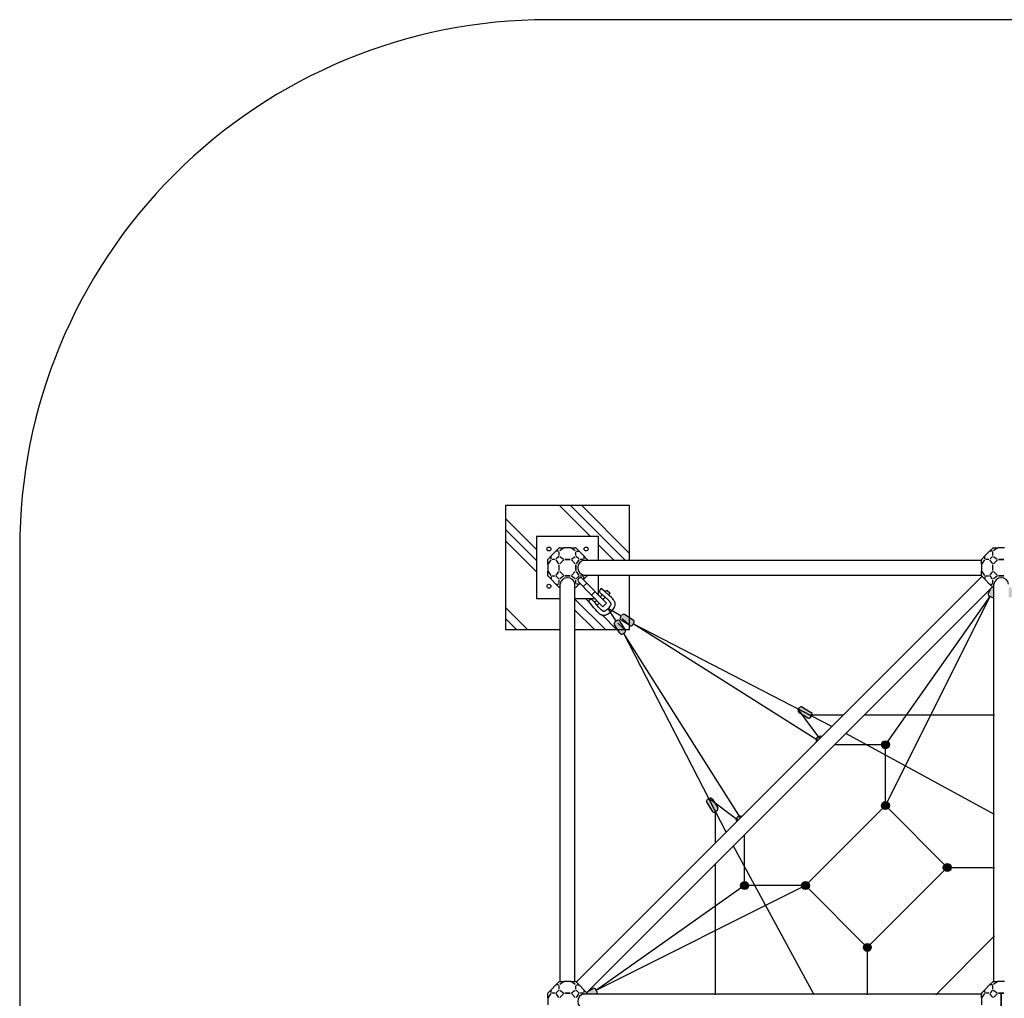
# Model space of a CAD drawing. Extents: x -3630 to -3317, y 2576 to 2888.
# Drawn here: x -3630 to -3473, y 2733 to 2888 of the extents above; entities that cross this region are included whole.
import ezdxf

# ---------------------------------------------------------------- set-up
doc = ezdxf.new("R2010")
doc.units = 0
doc.header["$LTSCALE"] = 0.125
doc.header["$MEASUREMENT"] = 0
doc.layers.get('0').update_dxf_attribs({"linetype": 'CONTINUOUS'})
doc.layers.add('CONSTRUCTION', color=7, linetype='CONTINUOUS')
doc.layers.add('IMPLANTATION-BÉTON', color=7, linetype='CONTINUOUS')

msp = doc.modelspace()

# ---------------------------------------------------------------- hatches: boundary and pattern name
h = msp.add_hatch(color=256)
h.paths.add_polyline_path([(-3471.5, 2797.02), (-3471.84, 2797.66), (-3472.15, 2797.98), (-3472.18, 2797.95, -0.198912), (-3472.32, 2797.89), (-3472.36, 2797.89), (-3472.36, 2796.33, 0.250065), (-3472, 2796.33), (-3471.65, 2796.52, 0.414214)])
h.paths.add_polyline_path([(-3474.72, 2797.89), (-3474.76, 2797.89, -0.198912), (-3474.9, 2797.95), (-3474.93, 2797.98), (-3475.24, 2797.66), (-3475.58, 2797.02, 0.414214), (-3475.42, 2796.52), (-3475.08, 2796.33, 0.250065), (-3474.72, 2796.33)])
h = msp.add_hatch(color=256)
edge = h.paths.add_edge_path()
edge.add_line((-3532.09, 2792.71), (-3533.47, 2793.57))
edge.add_arc((-3533.64, 2793.29), 0.334, 57.8992, 147.8992)
edge.add_line((-3533.93, 2793.47), (-3534.11, 2793.17))
edge.add_arc((-3533.83, 2792.99), 0.334, 147.8992, 237.8992)
edge.add_line((-3534.01, 2792.71), (-3532.63, 2791.85))
edge.add_arc((-3532.45, 2792.13), 0.334, 237.8992, 327.8992)
edge.add_line((-3532.17, 2791.95), (-3531.98, 2792.25))
edge.add_arc((-3532.27, 2792.43), 0.334, 327.8992, 417.8992)
h = msp.add_hatch(color=256)
edge = h.paths.add_edge_path()
edge.add_line((-3534.2, 2790.6), (-3535.06, 2791.97))
edge.add_arc((-3534.78, 2792.15), 0.334, 122.1008, 212.1008, ccw=False)
edge.add_line((-3534.96, 2792.43), (-3534.66, 2792.62))
edge.add_arc((-3534.48, 2792.34), 0.334, 32.1008, 122.1008, ccw=False)
edge.add_line((-3534.2, 2792.52), (-3533.34, 2791.14))
edge.add_arc((-3533.62, 2790.96), 0.334, -57.8992, 32.1008, ccw=False)
edge.add_line((-3533.44, 2790.68), (-3533.74, 2790.49))
edge.add_arc((-3533.92, 2790.78), 0.334, 212.1008, 302.1008, ccw=False)
h = msp.add_hatch(color=256)
edge = h.paths.add_edge_path()
edge.add_line((-3505.17, 2778.87), (-3503.79, 2778.02))
edge.add_arc((-3503.96, 2777.74), 0.334, -31.3777, 58.6223, ccw=False)
edge.add_line((-3503.68, 2777.57), (-3503.86, 2777.26))
edge.add_arc((-3504.14, 2777.44), 0.334, 238.6223, 328.6223, ccw=False)
edge.add_line((-3504.32, 2777.15), (-3505.7, 2778))
edge.add_arc((-3505.53, 2778.28), 0.334, 148.6223, 238.6223, ccw=False)
edge.add_line((-3505.82, 2778.46), (-3505.63, 2778.76))
edge.add_arc((-3505.35, 2778.58), 0.334, 58.6223, 148.6223, ccw=False)
h = msp.add_hatch(color=256)
h.paths.add_polyline_path([(-3515.66, 2760.62), (-3514.83, 2761.45, 0.680846)])
h.paths.add_polyline_path([(-3502.94, 2773.34), (-3502.11, 2774.17, 0.680846)])
h = msp.add_hatch(color=256)
edge = h.paths.add_edge_path()
edge.add_arc((-3491.96, 2772.87), 0.632, 0, 360)
h = msp.add_hatch(color=256)
edge = h.paths.add_edge_path()
edge.add_line((-3520.36, 2763.68), (-3519.52, 2762.3))
edge.add_arc((-3519.23, 2762.47), 0.334, 211.3777, 301.3777)
edge.add_line((-3519.06, 2762.18), (-3518.76, 2762.37))
edge.add_arc((-3518.93, 2762.65), 0.334, 301.3777, 391.3777)
edge.add_line((-3518.64, 2762.83), (-3519.49, 2764.21))
edge.add_arc((-3519.77, 2764.04), 0.334, 31.3777, 121.3777)
edge.add_line((-3519.95, 2764.32), (-3520.25, 2764.14))
edge.add_arc((-3520.08, 2763.86), 0.334, 121.3777, 211.3777)
h = msp.add_hatch(color=256)
edge = h.paths.add_edge_path()
edge.add_arc((-3491.96, 2763.19), 0.632, 0, 360)
h = msp.add_hatch(color=256)
edge = h.paths.add_edge_path()
edge.add_arc((-3482.12, 2753.35), 0.632, 0, 360)
h = msp.add_hatch(color=256)
edge = h.paths.add_edge_path()
edge.add_arc((-3514.36, 2750.47), 0.632, 0, 360)
h = msp.add_hatch(color=256)
edge = h.paths.add_edge_path()
edge.add_arc((-3504.68, 2750.47), 0.632, 0, 360)
h = msp.add_hatch(color=256)
edge = h.paths.add_edge_path()
edge.add_arc((-3494.84, 2740.63), 0.632, 0, 360)
h = msp.add_hatch(color=256)
h.paths.add_polyline_path([(-3537.82, 2733.23, 0.250065), (-3537.82, 2733.58), (-3538.01, 2733.93, 0.414214), (-3538.51, 2734.09), (-3539.16, 2733.75), (-3539.47, 2733.44), (-3539.44, 2733.41, -0.198912), (-3539.39, 2733.27), (-3539.39, 2733.23)])
h.paths.add_polyline_path([(-3538.51, 2730.01, 0.414214), (-3538.01, 2730.16), (-3537.82, 2730.51, 0.250065), (-3537.82, 2730.87), (-3539.39, 2730.87), (-3539.39, 2730.82, -0.198912), (-3539.44, 2730.68), (-3539.47, 2730.66), (-3539.16, 2730.35)])
at = {"layer": 'IMPLANTATION-BÉTON'}
h = msp.add_hatch(dxfattribs=at)
h.set_pattern_fill('PLAST', color=256, scale=1.577143, angle=135, style=0)
h.set_pattern_definition([(135, (-3586.407, 2630.411), (-7.0816, -7.0816), []), (135, (-3587.292, 2629.525), (-7.08157, -7.08157), []), (135, (-3588.178, 2628.64), (-7.08157, -7.08157), [])])
h.paths.add_polyline_path([(-3547.47, 2805.98), (-3537.61, 2805.98), (-3537.61, 2802.23), (-3532.68, 2802.23), (-3532.68, 2810.91), (-3552.4, 2810.91), (-3552.4, 2791.19), (-3543.72, 2791.19), (-3543.72, 2796.12), (-3547.47, 2796.12)])
h.paths.add_polyline_path([(-3534.18, 2791.19, -0.163658), (-3534.03, 2791.38), (-3533.86, 2791.48), (-3535.57, 2794.08), (-3535.83, 2793.83), (-3536.04, 2793.69), (-3536.21, 2793.59), (-3536.36, 2793.52), (-3536.48, 2793.47), (-3536.57, 2793.44), (-3536.66, 2793.43), (-3536.73, 2793.43), (-3536.82, 2793.43), (-3536.94, 2793.45), (-3537.03, 2793.47), (-3537.09, 2793.49), (-3537.15, 2793.52), (-3537.22, 2793.55), (-3537.3, 2793.6), (-3537.39, 2793.65), (-3537.49, 2793.74), (-3537.63, 2793.86), (-3537.81, 2794.05), (-3538.05, 2794.31), (-3538.36, 2794.66), (-3538.74, 2795.13), (-3539.22, 2795.71), (-3539.07, 2795.83), (-3538.95, 2795.91), (-3538.85, 2795.96), (-3538.77, 2795.98), (-3538.69, 2795.97), (-3538.62, 2795.93), (-3538.54, 2795.87), (-3538.45, 2795.78), (-3538.35, 2795.67), (-3538.21, 2795.51), (-3537.89, 2795.83), (-3538.17, 2796.12), (-3541.36, 2796.12), (-3541.36, 2791.19)])
h.paths.add_polyline_path([(-3532.68, 2799.87), (-3537.61, 2799.87), (-3537.61, 2796.68), (-3537.32, 2796.38), (-3536.99, 2796.71), (-3537.14, 2796.85), (-3537.25, 2796.95), (-3537.34, 2797.04), (-3537.4, 2797.12), (-3537.43, 2797.2), (-3537.44, 2797.28), (-3537.42, 2797.36), (-3537.37, 2797.46), (-3537.28, 2797.58), (-3537.16, 2797.72), (-3536.59, 2797.23), (-3536.55, 2797.2), (-3536.39, 2797.38, -0.414214), (-3536.22, 2797.39), (-3535.86, 2797.07, -0.414214), (-3535.85, 2796.91), (-3536.02, 2796.72), (-3535.79, 2796.52), (-3535.53, 2796.27), (-3535.35, 2796.09), (-3535.23, 2795.95), (-3535.15, 2795.84), (-3535.1, 2795.75), (-3535.05, 2795.67), (-3535.02, 2795.6), (-3534.99, 2795.54), (-3534.96, 2795.45), (-3534.95, 2795.36), (-3534.94, 2795.27), (-3534.94, 2795.17), (-3534.94, 2795.1), (-3534.96, 2795.02), (-3534.99, 2794.92), (-3535.04, 2794.8), (-3535.12, 2794.66), (-3535.22, 2794.49), (-3535.36, 2794.29), (-3535.57, 2794.08), (-3532.97, 2792.37), (-3532.87, 2792.54, -0.163658), (-3532.68, 2792.69)])

# ---------------------------------------------------------------- linework, layer by layer
at = {"extrusion": (0.707107, -0.707107, 6.12303e-17)}
for p, q in [((-3544.39, 2803.66), (-3543.9, 2804.15)), ((-3475.39, 2803.66), (-3474.9, 2804.15)), ((-3545.64, 2802.41), (-3545.15, 2802.9)), ((-3545.15, 2802.9), (-3544.39, 2803.66)), ((-3476.64, 2802.41), (-3476.15, 2802.9)), ((-3476.15, 2802.9), (-3475.39, 2803.66)), ((-3544.39, 2734.66), (-3543.9, 2735.15)), ((-3475.39, 2734.66), (-3474.9, 2735.15)), ((-3545.64, 2733.41), (-3545.15, 2733.9)), ((-3545.15, 2733.9), (-3544.39, 2734.66)), ((-3476.64, 2733.41), (-3476.15, 2733.9)), ((-3476.15, 2733.9), (-3475.39, 2734.66))]:
    msp.add_line(p, q, dxfattribs=at)
at = {"extrusion": (-4.32964e-17, -0.707107, 0.707107)}
for p, q in [((-3543.16, 2804.15), (-3543.77, 2803.72)), ((-3542, 2804.2), (-3543.08, 2804.2)), ((-3541.31, 2803.72), (-3541.92, 2804.15)), ((-3474.16, 2804.15), (-3474.77, 2803.72)), ((-3473, 2804.2), (-3474.08, 2804.2)), ((-3543.85, 2803), (-3543.85, 2803.56)), ((-3543.77, 2802.84), (-3543.16, 2802.41)), ((-3541.92, 2802.41), (-3541.31, 2802.84)), ((-3541.23, 2803), (-3541.23, 2803.56)), ((-3474.85, 2803), (-3474.85, 2803.56)), ((-3474.77, 2802.84), (-3474.16, 2802.41)), ((-3542.98, 2802.36), (-3542.1, 2802.36)), ((-3473.98, 2802.36), (-3473.1, 2802.36)), ((-3543.16, 2735.15), (-3543.77, 2734.72)), ((-3542, 2735.2), (-3543.08, 2735.2)), ((-3541.31, 2734.72), (-3541.92, 2735.15)), ((-3474.16, 2735.15), (-3474.77, 2734.72)), ((-3473, 2735.2), (-3474.08, 2735.2)), ((-3543.85, 2734), (-3543.85, 2734.56)), ((-3543.77, 2733.84), (-3543.16, 2733.41)), ((-3541.92, 2733.41), (-3541.31, 2733.84)), ((-3541.23, 2734), (-3541.23, 2734.56)), ((-3474.85, 2734), (-3474.85, 2734.56)), ((-3474.77, 2733.84), (-3474.16, 2733.41)), ((-3542.98, 2733.36), (-3542.1, 2733.36)), ((-3473.98, 2733.36), (-3473.1, 2733.36))]:
    msp.add_line(p, q, dxfattribs=at)
at = {"extrusion": (-6.12303e-17, -1, -1.83691e-16)}
for p, q in [((-3543.76, 2804.2), (-3543.08, 2804.2)), ((-3542, 2804.2), (-3541.32, 2804.2)), ((-3474.76, 2804.2), (-3474.08, 2804.2)), ((-3543.76, 2735.2), (-3543.08, 2735.2)), ((-3542, 2735.2), (-3541.32, 2735.2)), ((-3474.76, 2735.2), (-3474.08, 2735.2))]:
    msp.add_line(p, q, dxfattribs=at)
at = {"extrusion": (-0.707107, -0.707107, 6.12303e-17)}
for p, q in [((-3541.18, 2804.15), (-3540.69, 2803.66)), ((-3540.69, 2803.66), (-3539.93, 2802.9)), ((-3539.93, 2802.9), (-3539.44, 2802.41)), ((-3541.18, 2735.15), (-3540.69, 2734.66)), ((-3540.69, 2734.66), (-3539.93, 2733.9)), ((-3539.93, 2733.9), (-3539.44, 2733.41))]:
    msp.add_line(p, q, dxfattribs=at)
for p, q in [((-3545.15, 2802.45), (-3545.15, 2802.8)), ((-3543.92, 2802.83), (-3544.32, 2802.43)), ((-3543.95, 2803.66), (-3544.29, 2803.66)), ((-3540.76, 2802.43), (-3541.16, 2802.83)), ((-3541.13, 2803.66), (-3540.79, 2803.66)), ((-3539.93, 2802.8), (-3539.93, 2802.45)), ((-3476.15, 2802.45), (-3476.15, 2802.8)), ((-3474.92, 2802.83), (-3475.32, 2802.43)), ((-3474.95, 2803.66), (-3475.29, 2803.66)), ((-3543.85, 2800.61), (-3543.85, 2801.49)), ((-3543.15, 2802.29), (-3543.78, 2801.66)), ((-3542.1, 2802.36), (-3542.98, 2802.36)), ((-3541.3, 2801.66), (-3541.93, 2802.29)), ((-3541.23, 2800.61), (-3541.23, 2801.49)), ((-3539.93, 2802.23), (-3476.69, 2802.23)), ((-3474.85, 2800.61), (-3474.85, 2801.49)), ((-3474.15, 2802.29), (-3474.78, 2801.66)), ((-3473.1, 2802.36), (-3473.98, 2802.36)), ((-3545.15, 2799.64), (-3545.15, 2799.3)), ((-3543.92, 2799.27), (-3544.32, 2799.67)), ((-3543.78, 2800.44), (-3543.15, 2799.81)), ((-3542.98, 2799.74), (-3542.1, 2799.74)), ((-3541.93, 2799.81), (-3541.3, 2800.44)), ((-3540.76, 2799.67), (-3541.16, 2799.27)), ((-3541.15, 2735.12), (-3476.61, 2799.66)), ((-3540.21, 2799.34), (-3536.34, 2795.37)), ((-3539.93, 2799.87), (-3476.69, 2799.87)), ((-3539.93, 2799.3), (-3539.93, 2799.64)), ((-3476.15, 2799.64), (-3476.15, 2799.3)), ((-3474.92, 2799.27), (-3475.32, 2799.67)), ((-3474.78, 2800.44), (-3474.15, 2799.81)), ((-3473.98, 2799.74), (-3473.1, 2799.74)), ((-3544.29, 2798.44), (-3543.95, 2798.44)), ((-3543.72, 2735.2), (-3543.72, 2798.43)), ((-3541.36, 2735.2), (-3541.36, 2798.43)), ((-3540.79, 2798.44), (-3541.13, 2798.44)), ((-3540.77, 2798.78), (-3536.9, 2794.82)), ((-3539.48, 2798.59), (-3540.04, 2798.04)), ((-3539.47, 2733.44), (-3474.93, 2797.98)), ((-3475.29, 2798.44), (-3474.95, 2798.44)), ((-3474.72, 2735.2), (-3474.72, 2798.43)), ((-3538.73, 2796.69), (-3538.16, 2797.24)), ((-3537, 2796.7), (-3537.32, 2796.38)), ((-3536.55, 2796.32), (-3536.91, 2795.96)), ((-3475.24, 2797.66), (-3475.58, 2797.02)), ((-3475.08, 2796.33), (-3475.42, 2796.52)), ((-3537.89, 2795.83), (-3538.22, 2795.51)), ((-3537.48, 2795.41), (-3537.83, 2795.07)), ((-3536.34, 2795.37), (-3536.9, 2794.82)), ((-3535.84, 2794.77), (-3536.31, 2794.32)), ((-3535.83, 2793.83), (-3535.36, 2794.29)), ((-3534.11, 2793.17), (-3533.93, 2793.47)), ((-3532.09, 2792.71), (-3533.47, 2793.57)), ((-3534.2, 2790.6), (-3535.06, 2791.97)), ((-3534.66, 2792.62), (-3534.96, 2792.43)), ((-3533.32, 2791.11), (-3534.51, 2792.21)), ((-3533.34, 2791.14), (-3534.2, 2792.52)), ((-3532.63, 2791.85), (-3534.01, 2792.71)), ((-3532.62, 2791.86), (-3533.82, 2792.96)), ((-3532.17, 2791.95), (-3531.98, 2792.25)), ((-3533.44, 2790.68), (-3533.74, 2790.49)), ((-3505.82, 2778.46), (-3505.63, 2778.76)), ((-3505.7, 2778), (-3504.32, 2777.15)), ((-3505.17, 2778.87), (-3503.79, 2778.02)), ((-3503.86, 2777.26), (-3503.68, 2777.57)), ((-3520.36, 2763.68), (-3519.52, 2762.3)), ((-3519.95, 2764.32), (-3520.25, 2764.14)), ((-3519.49, 2764.21), (-3518.64, 2762.83)), ((-3518.76, 2762.37), (-3519.06, 2762.18)), ((-3545.15, 2733.45), (-3545.15, 2733.8)), ((-3543.92, 2733.83), (-3544.32, 2733.43)), ((-3543.95, 2734.66), (-3544.29, 2734.66)), ((-3540.76, 2733.43), (-3541.16, 2733.83)), ((-3541.13, 2734.66), (-3540.79, 2734.66)), ((-3539.93, 2733.8), (-3539.93, 2733.45)), ((-3539.16, 2733.75), (-3538.51, 2734.09)), ((-3537.82, 2733.58), (-3538.01, 2733.93)), ((-3476.15, 2733.45), (-3476.15, 2733.8)), ((-3474.92, 2733.83), (-3475.32, 2733.43)), ((-3474.95, 2734.66), (-3475.29, 2734.66)), ((-3543.15, 2733.29), (-3543.78, 2732.66)), ((-3542.1, 2733.36), (-3542.98, 2733.36)), ((-3541.3, 2732.66), (-3541.93, 2733.29)), ((-3539.93, 2733.23), (-3476.69, 2733.23)), ((-3474.15, 2733.29), (-3474.78, 2732.66)), ((-3473.1, 2733.36), (-3473.98, 2733.36)), ((-3473.54, 2733.36), (-3473.54, 2730.74)), ((-3473.54, 2730.74), (-3473.54, 2733.36))]:
    msp.add_line(p, q)
at = {"extrusion": (1, -6.12303e-17, 6.12303e-17)}
for p, q in [((-3545.69, 2801.59), (-3545.69, 2802.27)), ((-3476.69, 2801.59), (-3476.69, 2802.27)), ((-3545.69, 2799.82), (-3545.69, 2800.51)), ((-3476.69, 2799.82), (-3476.69, 2800.51)), ((-3545.69, 2732.59), (-3545.69, 2733.27)), ((-3476.69, 2732.59), (-3476.69, 2733.27))]:
    msp.add_line(p, q, dxfattribs=at)
at = {"extrusion": (0.707107, -4.32964e-17, 0.707107)}
for p, q in [((-3545.69, 2801.59), (-3545.69, 2800.51)), ((-3545.21, 2802.28), (-3545.64, 2801.67)), ((-3544.49, 2802.36), (-3545.05, 2802.36)), ((-3543.9, 2801.67), (-3544.33, 2802.28)), ((-3476.69, 2801.59), (-3476.69, 2800.51)), ((-3476.21, 2802.28), (-3476.64, 2801.67)), ((-3475.49, 2802.36), (-3476.05, 2802.36)), ((-3474.9, 2801.67), (-3475.33, 2802.28)), ((-3545.64, 2800.43), (-3545.21, 2799.82)), ((-3545.05, 2799.74), (-3544.49, 2799.74)), ((-3544.33, 2799.82), (-3543.9, 2800.43)), ((-3476.64, 2800.43), (-3476.21, 2799.82)), ((-3476.05, 2799.74), (-3475.49, 2799.74)), ((-3475.33, 2799.82), (-3474.9, 2800.43)), ((-3545.69, 2732.59), (-3545.69, 2731.51)), ((-3545.21, 2733.28), (-3545.64, 2732.67)), ((-3544.49, 2733.36), (-3545.05, 2733.36)), ((-3543.9, 2732.67), (-3544.33, 2733.28)), ((-3476.69, 2732.59), (-3476.69, 2731.51)), ((-3476.21, 2733.28), (-3476.64, 2732.67)), ((-3475.49, 2733.36), (-3476.05, 2733.36)), ((-3474.9, 2732.67), (-3475.33, 2733.28))]:
    msp.add_line(p, q, dxfattribs=at)
at = {"extrusion": (-0.707107, 4.32964e-17, 0.707107)}
for p, q in [((-3541.23, 2801.49), (-3541.23, 2800.61)), ((-3540.75, 2802.28), (-3541.18, 2801.67)), ((-3540.03, 2802.36), (-3540.59, 2802.36)), ((-3539.84, 2802.23), (-3539.87, 2802.28)), ((-3541.18, 2800.43), (-3540.75, 2799.82)), ((-3540.59, 2799.74), (-3540.03, 2799.74)), ((-3539.87, 2799.82), (-3539.84, 2799.87)), ((-3540.75, 2733.28), (-3541.18, 2732.67)), ((-3540.03, 2733.36), (-3540.59, 2733.36)), ((-3539.84, 2733.23), (-3539.87, 2733.28))]:
    msp.add_line(p, q, dxfattribs=at)
at = {"extrusion": (-1, 6.12303e-17, -1.83691e-16)}
for p, q in [((-3539.39, 2802.27), (-3539.39, 2802.23)), ((-3539.39, 2799.87), (-3539.39, 2799.82)), ((-3539.39, 2733.27), (-3539.39, 2733.23))]:
    msp.add_line(p, q, dxfattribs=at)
at = {"extrusion": (0.707107, 0.707107, 6.12303e-17)}
for p, q in [((-3545.15, 2799.2), (-3545.64, 2799.68)), ((-3476.15, 2799.2), (-3476.64, 2799.68)), ((-3544.39, 2798.44), (-3545.15, 2799.2)), ((-3543.9, 2797.95), (-3544.39, 2798.44)), ((-3475.39, 2798.44), (-3476.15, 2799.2)), ((-3474.9, 2797.95), (-3475.39, 2798.44))]:
    msp.add_line(p, q, dxfattribs=at)
at = {"extrusion": (4.32964e-17, 0.707107, 0.707107)}
for p, q in [((-3543.16, 2799.69), (-3543.77, 2799.26)), ((-3542.1, 2799.74), (-3542.98, 2799.74)), ((-3541.31, 2799.26), (-3541.92, 2799.69)), ((-3474.16, 2799.69), (-3474.77, 2799.26)), ((-3473.1, 2799.74), (-3473.98, 2799.74)), ((-3543.85, 2798.53), (-3543.85, 2799.1)), ((-3543.77, 2798.38), (-3543.72, 2798.35)), ((-3541.36, 2798.35), (-3541.31, 2798.38)), ((-3541.23, 2798.53), (-3541.23, 2799.1)), ((-3474.85, 2798.53), (-3474.85, 2799.1)), ((-3474.77, 2798.38), (-3474.72, 2798.35))]:
    msp.add_line(p, q, dxfattribs=at)
at = {"extrusion": (-0.707107, 0.707107, 6.12303e-17)}
for p, q in [((-3539.44, 2799.68), (-3539.93, 2799.2)), ((-3540.69, 2798.44), (-3541.18, 2797.95)), ((-3540.56, 2798.57), (-3540.69, 2798.44)), ((-3539.93, 2799.2), (-3540, 2799.13))]:
    msp.add_line(p, q, dxfattribs=at)
at = {"extrusion": (6.12303e-17, 1, 6.12303e-17)}
for p, q in [((-3543.72, 2797.89), (-3543.76, 2797.89)), ((-3541.32, 2797.89), (-3541.36, 2797.89)), ((-3474.72, 2797.89), (-3474.76, 2797.89))]:
    msp.add_line(p, q, dxfattribs=at)
at = {"color": 1}
for p, q in [((-3491.96, 2763.19), (-3475.32, 2796.46)), ((-3491.96, 2772.87), (-3475.32, 2796.46)), ((-3534.81, 2792.53), (-3536.06, 2794.56)), ((-3534.02, 2793.32), (-3536.06, 2794.56)), ((-3500.48, 2775.79), (-3532.08, 2792.1)), ((-3502.72, 2773.55), (-3532.08, 2792.1)), ((-3515.04, 2761.23), (-3533.59, 2790.59)), ((-3517.29, 2758.99), (-3533.59, 2790.59)), ((-3502.4, 2773.88), (-3505.92, 2778.6)), ((-3498.71, 2777.57), (-3503.91, 2777.57)), ((-3474.59, 2777.57), (-3495.34, 2777.57)), ((-3474.59, 2761.79), (-3498.24, 2774.66)), ((-3491.96, 2772.87), (-3500.03, 2772.87)), ((-3491.96, 2763.19), (-3491.96, 2772.87)), ((-3491.96, 2763.19), (-3491.96, 2771.8)), ((-3520.09, 2764.43), (-3515.37, 2760.9)), ((-3519.06, 2762.18), (-3519.06, 2757.22)), ((-3491.96, 2763.19), (-3504.68, 2750.47)), ((-3482.12, 2753.35), (-3491.96, 2763.19)), ((-3514.36, 2750.47), (-3514.36, 2758.54)), ((-3503.28, 2733.1), (-3516.15, 2756.75)), ((-3519.06, 2753.85), (-3519.06, 2733.1)), ((-3482.12, 2753.35), (-3494.84, 2740.63)), ((-3482.12, 2753.35), (-3474.59, 2753.35)), ((-3504.68, 2750.47), (-3537.95, 2733.83)), ((-3514.36, 2750.47), (-3537.95, 2733.83)), ((-3504.68, 2750.47), (-3514.36, 2750.47)), ((-3504.68, 2750.47), (-3513.29, 2750.47)), ((-3504.68, 2750.47), (-3494.84, 2740.63)), ((-3474.59, 2742.46), (-3483.95, 2733.1)), ((-3494.84, 2740.63), (-3494.84, 2733.1))]:
    msp.add_line(p, q, dxfattribs=at)
for points in [[(-3535.84, 2794.77), (-3535.76, 2794.89), (-3535.7, 2794.98), (-3535.66, 2795.05), (-3535.63, 2795.1), (-3535.61, 2795.15), (-3535.6, 2795.18), (-3535.6, 2795.2), (-3535.6, 2795.22), (-3535.6, 2795.24), (-3535.61, 2795.27), (-3535.61, 2795.29), (-3535.62, 2795.31), (-3535.63, 2795.34), (-3535.64, 2795.37), (-3535.65, 2795.4), (-3535.67, 2795.43), (-3535.7, 2795.47), (-3535.73, 2795.51), (-3535.76, 2795.56), (-3535.81, 2795.62), (-3535.87, 2795.69), (-3535.95, 2795.77), (-3536.04, 2795.86), (-3536.15, 2795.96), (-3536.27, 2796.07), (-3536.41, 2796.2), (-3536.56, 2796.33), (-3536.72, 2796.47), (-3536.87, 2796.6), (-3537.01, 2796.73), (-3537.14, 2796.85), (-3537.25, 2796.95), (-3537.34, 2797.04), (-3537.4, 2797.12), (-3537.43, 2797.2), (-3537.44, 2797.28), (-3537.42, 2797.36), (-3537.37, 2797.46), (-3537.28, 2797.58), (-3537.16, 2797.72)], [(-3535.36, 2794.29), (-3535.22, 2794.49), (-3535.12, 2794.66), (-3535.04, 2794.8), (-3534.99, 2794.92), (-3534.96, 2795.02), (-3534.94, 2795.1), (-3534.94, 2795.17), (-3534.94, 2795.24), (-3534.94, 2795.3), (-3534.95, 2795.36), (-3534.96, 2795.41), (-3534.97, 2795.47), (-3534.99, 2795.54), (-3535.02, 2795.6), (-3535.05, 2795.67), (-3535.1, 2795.75), (-3535.15, 2795.84), (-3535.23, 2795.95), (-3535.35, 2796.09), (-3535.53, 2796.27), (-3535.79, 2796.52), (-3536.13, 2796.83), (-3536.59, 2797.23), (-3537.16, 2797.72)], [(-3536.31, 2794.32), (-3536.42, 2794.24), (-3536.51, 2794.18), (-3536.59, 2794.14), (-3536.64, 2794.12), (-3536.68, 2794.1), (-3536.72, 2794.09), (-3536.74, 2794.09), (-3536.76, 2794.09), (-3536.78, 2794.09), (-3536.8, 2794.1), (-3536.83, 2794.1), (-3536.85, 2794.11), (-3536.88, 2794.12), (-3536.9, 2794.13), (-3536.93, 2794.15), (-3536.97, 2794.17), (-3537.01, 2794.19), (-3537.05, 2794.22), (-3537.1, 2794.26), (-3537.16, 2794.31), (-3537.22, 2794.37), (-3537.3, 2794.45), (-3537.38, 2794.54), (-3537.48, 2794.65), (-3537.6, 2794.78), (-3537.72, 2794.93), (-3537.85, 2795.08), (-3537.98, 2795.24), (-3538.11, 2795.39), (-3538.23, 2795.53), (-3538.35, 2795.67), (-3538.45, 2795.78), (-3538.54, 2795.87), (-3538.62, 2795.93), (-3538.69, 2795.97), (-3538.77, 2795.98), (-3538.85, 2795.96), (-3538.95, 2795.91), (-3539.07, 2795.83), (-3539.22, 2795.71)], [(-3535.83, 2793.83), (-3536.04, 2793.69), (-3536.21, 2793.59), (-3536.36, 2793.52), (-3536.48, 2793.47), (-3536.57, 2793.44), (-3536.66, 2793.43), (-3536.73, 2793.43), (-3536.79, 2793.43), (-3536.85, 2793.43), (-3536.91, 2793.44), (-3536.97, 2793.45), (-3537.03, 2793.47), (-3537.09, 2793.49), (-3537.15, 2793.52), (-3537.22, 2793.55), (-3537.3, 2793.6), (-3537.39, 2793.65), (-3537.49, 2793.74), (-3537.63, 2793.86), (-3537.81, 2794.05), (-3538.05, 2794.31), (-3538.36, 2794.66), (-3538.74, 2795.13), (-3539.22, 2795.71)]]:
    msp.add_lwpolyline(points)
msp.add_lwpolyline([(-3536.02, 2796.72), (-3536.55, 2797.2), (-3536.39, 2797.38, -0.414214), (-3536.22, 2797.39), (-3535.86, 2797.07, -0.414214), (-3535.85, 2796.91)], format="xyb", close=True)
for centre in [(-3491.96, 2772.87), (-3491.96, 2763.19), (-3482.12, 2753.35), (-3514.36, 2750.47), (-3504.68, 2750.47), (-3494.84, 2740.63)]:
    msp.add_circle(centre, 0.632)
for centre, radius, start, end in [((-3543.76, 2804.01), 0.197, 90, 135), ((-3541.32, 2804.01), 0.197, 45, 90), ((-3474.76, 2804.01), 0.197, 90, 135), ((-3545.5, 2802.27), 0.197, 135, 180), ((-3539.58, 2802.27), 0.197, 0, 45), ((-3476.5, 2802.27), 0.197, 135, 180), ((-3539.72, 2801.05), 1.2, 99.9032, 260.0968), ((-3545.5, 2799.82), 0.197, 180, 225), ((-3542.54, 2798.23), 1.2, 9.9032, 170.0968), ((-3540.48, 2799.05), 0.395, 45.716, 225.6811), ((-3539.58, 2799.82), 0.197, 315, 0), ((-3476.5, 2799.82), 0.197, 180, 225), ((-3473.54, 2798.23), 1.2, 9.9032, 170.0968), ((-3543.76, 2798.09), 0.197, 225, 270), ((-3541.32, 2798.09), 0.197, 270, 315), ((-3474.76, 2798.09), 0.197, 225, 270), ((-3475.25, 2796.85), 0.375, 151.9505, 241.9505), ((-3474.9, 2796.66), 0.375, 241.9505, 298.1095), ((-3533.83, 2792.99), 0.334, 147.8992, 237.8992), ((-3533.64, 2793.29), 0.334, 57.8992, 147.8992), ((-3534.78, 2792.15), 0.334, 122.1008, 212.1008), ((-3534.48, 2792.34), 0.334, 32.1008, 122.1008), ((-3532.45, 2792.13), 0.334, 237.8992, 327.8992), ((-3532.27, 2792.43), 0.334, 327.8992, 57.8992), ((-3533.92, 2790.78), 0.334, 212.1008, 302.1008), ((-3533.62, 2790.96), 0.334, 302.1008, 32.1008), ((-3505.35, 2778.58), 0.334, 58.6223, 148.6223), ((-3505.53, 2778.28), 0.334, 148.6223, 238.6223), ((-3503.96, 2777.74), 0.334, 328.6223, 58.6223), ((-3504.14, 2777.44), 0.334, 238.6223, 328.6223), ((-3502.36, 2773.59), 0.632, 66.5023, 203.4977), ((-3520.08, 2763.86), 0.334, 121.3777, 211.3777), ((-3519.77, 2764.04), 0.334, 31.3777, 121.3777), ((-3519.23, 2762.47), 0.334, 211.3777, 301.3777), ((-3518.93, 2762.65), 0.334, 301.3777, 31.3777), ((-3515.08, 2760.87), 0.632, 66.5023, 203.4977), ((-3543.76, 2735.01), 0.197, 90, 135), ((-3541.32, 2735.01), 0.197, 45, 90), ((-3474.76, 2735.01), 0.197, 90, 135), ((-3538.34, 2733.76), 0.375, 28.0495, 118.0495), ((-3538.15, 2733.41), 0.375, 331.8905, 28.0495), ((-3545.5, 2733.27), 0.197, 135, 180), ((-3539.72, 2732.05), 1.2, 99.9032, 260.0968), ((-3539.58, 2733.27), 0.197, 0, 45), ((-3476.5, 2733.27), 0.197, 135, 180)]:
    msp.add_arc(centre, radius, start, end)
at = {"layer": 'CONSTRUCTION'}
msp.add_lwpolyline([(-3545.69, 2575.89), (-3401.39, 2575.89, 0.414214), (-3317.39, 2659.89), (-3317.39, 2804.2, 0.414214), (-3401.39, 2888.2), (-3545.69, 2888.2, 0.414214), (-3629.69, 2804.2), (-3629.69, 2659.89, 0.414214)], format="xyb", close=True, dxfattribs=at)
at = {"layer": 'IMPLANTATION-BÉTON'}
for points in [[(-3532.68, 2802.23), (-3532.68, 2810.91), (-3552.4, 2810.91), (-3552.4, 2791.19), (-3543.72, 2791.19)], [(-3537.61, 2802.23), (-3537.61, 2805.98), (-3547.47, 2805.98), (-3547.47, 2796.12), (-3543.72, 2796.12)], [(-3537.61, 2802.23), (-3537.61, 2805.98), (-3547.47, 2805.98), (-3547.47, 2796.12), (-3543.72, 2796.12)], [(-3541.36, 2791.19), (-3532.68, 2791.19), (-3532.68, 2799.87)], [(-3537.61, 2796.68), (-3537.61, 2799.87)], [(-3537.61, 2796.68), (-3537.61, 2799.87)], [(-3541.36, 2796.12), (-3538.17, 2796.12)], [(-3541.36, 2796.12), (-3538.17, 2796.12)]]:
    msp.add_lwpolyline(points, dxfattribs=at)
for centre in [(-3545.5, 2804.01), (-3539.58, 2804.01), (-3545.5, 2798.09)]:
    msp.add_circle(centre, 0.315, dxfattribs=at)

doc.saveas('drawing.dxf')
